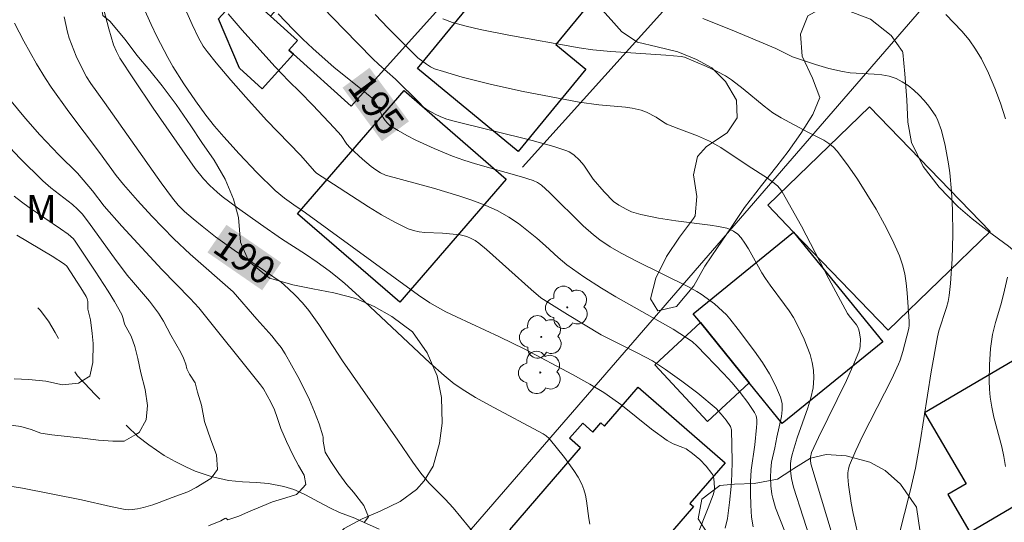
# Model space of a CAD drawing. Units: metres. Extents: x 281186 to 281702, y 1669351 to 1669916.
# Drawn here: x 281311 to 281364, y 1669570 to 1669598 of the extents above; entities that cross this region are included whole.
import ezdxf
from ezdxf.enums import TextEntityAlignment as Align

# ---------------------------------------------------------------- set-up
doc = ezdxf.new("R2010")
doc.units = ezdxf.units.M
doc.header["$MEASUREMENT"] = 0
doc.linetypes.add('Intermitente', pattern=[48, 15, -2, 2, -2, 2, -2, 2, -2, 2, -2, 15])
for name, color, linetype, lineweight, true_color in [('Arvores_Isoladas', 7, 'Continuous', 18, 0x00ff33), ('Curvas_Intermediarias', 7, 'Continuous', 9, 0x783c14), ('Curvas_Mestras', 7, 'Continuous', 20, 0x783c14), ('Topon_Curvas_Mestras', 7, 'Continuous', 9, 0x783c14), ('Topon_Vegetacao', 7, 'Continuous', 9, 0x00ff33), ('Vegetacao', 7, 'Orla8', 9, 0x00ff33)]:
    doc.layers.add(name, color=color, linetype=linetype, lineweight=lineweight, true_color=true_color)
for name, color, linetype, lineweight in [('Cerca', 8, 'Cerca', 20), ('Edificacoes', 7, 'Continuous', 30), ('Rio_Intermitente', 5, 'Intermitente', 9), ('Topon_Curvas_Mestras_Masc', 255, 'Continuous', 9)]:
    doc.layers.add(name, color=color, linetype=linetype, lineweight=lineweight)
doc.styles.add('Arial', font='arial.ttf', dxfattribs={"height": 1.5})
doc.styles.get("Standard").update_dxf_attribs({"font": 'arial.ttf'})
doc.linetypes.add('Cerca', pattern='A,10,0,["X",Standard,S=1,R=0,X=0,Y=-0.5],0.1', length=10.1)
doc.linetypes.add('Orla8', pattern='A,6,-0.5,["V",Standard,S=1,R=0,X=-0.5,Y=-1],-0.5,6,-0.5,["V",Standard,S=1,R=0,X=-0.5,Y=-1],-0.5', length=14)

# ---------------------------------------------------------------- blocks, each defined once
blk = doc.blocks.new('Arvore')
at = {"layer": 'Arvores_Isoladas'}
blk.add_lwpolyline([(-0.718, 0.493, 0.872324), (-0.722, -0.551, 0.862983), (0.284, -0.827, 0.900105), (0.89, 0.029, 0.863155), (0.262, 0.861, 0.882486)], format="xyb", close=True, dxfattribs=at)
blk.add_circle((0, 0), 0.0286, dxfattribs=at)

msp = doc.modelspace()

# ---------------------------------------------------------------- linework, layer by layer
at = {"layer": 'Cerca', "flags": 128}
for points in [[(281366.822, 1669606.547), (281332.456, 1669566.879)], [(281338.013, 1669589.59), (281349.01, 1669601.809)]]:
    msp.add_lwpolyline(points, dxfattribs=at)
at = {"layer": 'Curvas_Intermediarias', "flags": 128}
for points, elevation in [([(281353.658, 1669569.124), (281352.605, 1669572.358), (281352.494, 1669572.825), (281352.448, 1669573.232), (281352.451, 1669573.638), (281352.485, 1669573.876), (281352.543, 1669574.112), (281352.811, 1669575.005), (281353.389, 1669576.625), (281353.549, 1669577.164), (281353.663, 1669577.702), (281353.713, 1669578.24), (281353.693, 1669578.655), (281353.619, 1669579.073), (281353.502, 1669579.492), (281353.352, 1669579.909), (281353.178, 1669580.319), (281352.804, 1669581.11), (281352.601, 1669581.484), (281352.371, 1669581.845), (281352.122, 1669582.197), (281351.344, 1669583.238), (281351.101, 1669583.594), (281350.909, 1669583.905), (281350.187, 1669585.184), (281349.994, 1669585.49), (281349.784, 1669585.782), (281349.602, 1669585.976), (281349.383, 1669586.138), (281349.14, 1669586.256), (281349.014, 1669586.295), (281348.569, 1669586.391), (281348.115, 1669586.467), (281346.271, 1669586.691), (281345.332, 1669586.837), (281344.378, 1669587.03), (281343.88, 1669587.186), (281343.623, 1669587.303), (281343.189, 1669587.534), (281342.913, 1669587.739), (281342.403, 1669588.265), (281341.821, 1669588.934), (281341.312, 1669589.687), (281341.086, 1669589.964), (281340.767, 1669590.247), (281340.527, 1669590.404), (281340.401, 1669590.467), (281339.694, 1669590.7), (281338.524, 1669591.02), (281334.248, 1669592.076), (281333.936, 1669592.173), (281333.597, 1669592.303), (281333.265, 1669592.458), (281332.79, 1669592.725), (281332.672, 1669592.816), (281332.413, 1669593.095), (281331.162, 1669594.333), (281330.267, 1669595.119), (281329.92, 1669595.445), (281328.389, 1669596.996), (281324.386, 1669601.145)], 196), ([(281318.709, 1669600.62), (281320.201, 1669597.264), (281320.542, 1669596.555), (281320.806, 1669596.098), (281321.007, 1669595.809), (281321.502, 1669595.199), (281322.294, 1669594.268), (281323.103, 1669593.35), (281324.218, 1669592.119), (281326.041, 1669590.224), (281326.806, 1669589.349), (281326.906, 1669589.254), (281329.709, 1669587.447), (281330.41, 1669587.024), (281331.121, 1669586.629), (281331.844, 1669586.273), (281332.131, 1669586.169), (281332.431, 1669586.104), (281332.741, 1669586.069), (281333.694, 1669586.027), (281334.651, 1669585.938), (281335.014, 1669585.846), (281335.24, 1669585.752), (281335.456, 1669585.634), (281335.655, 1669585.493), (281336.067, 1669585.15), (281338.468, 1669582.992), (281338.999, 1669582.553), (281340.43, 1669581.647), (281342.238, 1669580.565), (281342.57, 1669580.388), (281344.219, 1669579.579), (281345.005, 1669579.154), (281345.703, 1669578.692), (281346.585, 1669578.067), (281347.446, 1669577.414), (281348.434, 1669576.594), (281348.72, 1669576.292), (281348.98, 1669575.965), (281349.213, 1669575.629), (281349.276, 1669575.446), (281349.304, 1669573.747), (281349.29, 1669573.032), (281349.256, 1669572.386), (281349.167, 1669571.521), (281349.051, 1669570.659), (281348.928, 1669570.146)], 193), ([(281341.633, 1669570.355), (281341.577, 1669570.666), (281341.451, 1669571.615), (281341.393, 1669571.924), (281341.312, 1669572.224), (281341.199, 1669572.509), (281341.001, 1669572.886), (281340.776, 1669573.253), (281340.264, 1669573.961), (281339.437, 1669574.974), (281339.288, 1669575.113), (281339.113, 1669575.225), (281336.233, 1669576.767), (281335.472, 1669577.192), (281334.9, 1669577.535), (281334.322, 1669577.926), (281333.779, 1669578.361), (281333.005, 1669579.058), (281329.199, 1669582.62), (281328.428, 1669583.321), (281328.016, 1669583.671), (281327.59, 1669584.004), (281326.934, 1669584.479), (281326.305, 1669584.902), (281325.026, 1669585.719), (281323.878, 1669586.511), (281322.64, 1669587.398), (281321.829, 1669588.007), (281321.553, 1669588.232), (281321.161, 1669588.596), (281320.815, 1669588.954), (281320.367, 1669589.509), (281318.108, 1669592.755), (281317.042, 1669594.334), (281316.314, 1669595.461), (281316.127, 1669595.807), (281315.974, 1669596.165), (281315.718, 1669597.031), (281315.346, 1669598.406)], 191), ([(281347.41, 1669569.749), (281348.014, 1669571.235), (281348.28, 1669571.939), (281348.334, 1669572.133), (281348.358, 1669572.332), (281348.325, 1669572.817), (281348.267, 1669573.012), (281348.217, 1669573.097), (281347.909, 1669573.479), (281347.555, 1669573.839), (281347.172, 1669574.169), (281346.82, 1669574.415), (281346.654, 1669574.494), (281346.128, 1669574.692), (281345.8, 1669574.861), (281344.952, 1669575.485), (281343.297, 1669576.802), (281342.872, 1669577.115), (281342.384, 1669577.444), (281341.628, 1669577.902), (281340.695, 1669578.43), (281338.137, 1669579.791), (281336.76, 1669580.452), (281334.447, 1669581.521), (281333.878, 1669581.805), (281333.003, 1669582.287), (281332.397, 1669582.691), (281326.318, 1669587.131), (281325.676, 1669587.559), (281325.179, 1669587.921), (281324.681, 1669588.336), (281323.692, 1669589.307), (281322.732, 1669590.308), (281321.908, 1669591.216), (281321.408, 1669591.794), (281320.932, 1669592.391), (281320.387, 1669593.151), (281319.762, 1669594.069), (281319.17, 1669595.009), (281318.892, 1669595.489), (281318.301, 1669596.616), (281317.987, 1669597.266), (281317.395, 1669598.583)], 192), ([(281322.15, 1669597.85), (281322.907, 1669596.96), (281324.665, 1669595.013), (281325.41, 1669594.218), (281326.015, 1669593.634), (281326.701, 1669592.928), (281327.862, 1669591.702), (281328.232, 1669591.285), (281328.543, 1669590.832), (281328.72, 1669590.626), (281329.387, 1669590.008), (281329.855, 1669589.623), (281330.097, 1669589.444), (281330.345, 1669589.279), (281330.619, 1669589.151), (281333.205, 1669588.458), (281334.568, 1669588.051), (281335.281, 1669587.804), (281335.988, 1669587.534), (281336.676, 1669587.227), (281337.277, 1669586.899), (281337.792, 1669586.546), (281338.776, 1669585.763), (281339.244, 1669585.358), (281339.928, 1669584.725), (281340.403, 1669584.328), (281341.313, 1669583.676), (281342.255, 1669583.067), (281343.027, 1669582.602), (281346.133, 1669580.86), (281346.845, 1669580.403), (281347.144, 1669580.194), (281347.415, 1669579.954), (281348.836, 1669578.475), (281349.297, 1669577.968), (281349.736, 1669577.451), (281350.143, 1669576.922), (281350.508, 1669576.38), (281350.59, 1669576.199), (281350.629, 1669576), (281350.636, 1669575.788), (281350.621, 1669575.568), (281350.523, 1669574.635), (281350.329, 1669573.264), (281350.296, 1669572.667), (281350.288, 1669572.022), (281350.304, 1669571.378), (281350.349, 1669570.737), (281350.439, 1669570.216)], 194), ([(281330.074, 1669597.809), (281330.762, 1669597.076), (281332.369, 1669595.474), (281332.824, 1669595.127), (281333.039, 1669594.99), (281333.268, 1669594.887), (281333.757, 1669594.73), (281334.75, 1669594.441), (281336.257, 1669594.058), (281337.949, 1669593.678), (281341.054, 1669593.078), (281342.117, 1669592.947), (281343.56, 1669592.808), (281343.917, 1669592.758), (281344.409, 1669592.658), (281344.681, 1669592.552), (281345.203, 1669592.279), (281345.606, 1669592.003), (281345.775, 1669591.908), (281346.436, 1669591.645), (281347.441, 1669591.278), (281348.09, 1669590.991), (281348.7, 1669590.642), (281350.169, 1669589.66), (281351.21, 1669588.997), (281351.576, 1669588.721), (281351.768, 1669588.554), (281351.935, 1669588.366), (281352.004, 1669588.262), (281353.034, 1669586.407), (281354.52, 1669583.58), (281355.528, 1669581.706), (281355.61, 1669581.578), (281355.996, 1669581.094), (281356.072, 1669580.968), (281356.126, 1669580.834), (281356.167, 1669580.672), (281356.215, 1669580.326), (281356.207, 1669579.973), (281356.176, 1669579.802), (281356.127, 1669579.64), (281355.81, 1669578.862), (281355.464, 1669578.09), (281353.965, 1669575.03), (281353.585, 1669574.221), (281353.522, 1669573.963), (281353.521, 1669573.815), (281353.547, 1669573.618), (281354.689, 1669569.812)], 197), ([(281329.472, 1669570.461), (281329.713, 1669570.757), (281329.448, 1669571.365), (281328.894, 1669572.077), (281328.544, 1669572.505), (281328.108, 1669573.084), (281327.668, 1669573.746), (281327.363, 1669574.235), (281327.261, 1669574.838), (281327.263, 1669575.045), (281327.246, 1669575.116), (281327.04, 1669575.771), (281326.795, 1669576.419), (281326.519, 1669577.06), (281326.216, 1669577.693), (281325.894, 1669578.316), (281325.213, 1669579.531), (281324.998, 1669579.868), (281324.757, 1669580.189), (281324.499, 1669580.499), (281323.681, 1669581.401), (281322.422, 1669582.866), (281320.098, 1669584.904), (281319.219, 1669585.724), (281318.024, 1669586.949), (281317.255, 1669587.793), (281316.504, 1669588.651), (281316.117, 1669589.132), (281315.207, 1669590.384), (281313.562, 1669592.566), (281312.601, 1669593.899), (281312.298, 1669594.354), (281311.813, 1669595.145), (281311.139, 1669596.365), (281310.627, 1669597.342)], 189), ([(281356.197, 1669569.29), (281355.827, 1669570.94), (281355.717, 1669571.491), (281355.566, 1669572.475), (281355.536, 1669572.912), (281355.544, 1669573.128), (281355.576, 1669573.337), (281355.635, 1669573.538), (281355.96, 1669574.326), (281356.323, 1669575.104), (281357.901, 1669578.189), (281358.265, 1669578.972), (281358.357, 1669579.196), (281358.508, 1669579.658), (281358.818, 1669580.89), (281358.846, 1669581.084), (281358.846, 1669581.277), (281358.733, 1669582.821), (281358.682, 1669583.335), (281358.604, 1669583.84), (281358.488, 1669584.332), (281358.322, 1669584.804), (281357.941, 1669585.652), (281357.518, 1669586.493), (281357.059, 1669587.323), (281356.569, 1669588.139), (281356.053, 1669588.934), (281355.516, 1669589.707), (281354.964, 1669590.451), (281354.755, 1669590.676), (281354.512, 1669590.866), (281354.243, 1669591.032), (281353.374, 1669591.465), (281351.944, 1669592.241), (281351.501, 1669592.513), (281351.031, 1669592.865), (281349.895, 1669593.803), (281349.271, 1669594.28), (281348.946, 1669594.497), (281348.495, 1669594.741), (281347.915, 1669595.012), (281346.733, 1669595.501), (281346.56, 1669595.551), (281345.728, 1669595.624), (281342.763, 1669595.811), (281341.798, 1669595.908), (281341.053, 1669596.013), (281337.264, 1669596.697), (281335.733, 1669597.003), (281334.977, 1669597.182), (281334.23, 1669597.384), (281333.707, 1669597.57)], 198), ([(281347.727, 1669597.598), (281349.304, 1669596.957), (281351.661, 1669595.974), (281352.562, 1669595.536), (281353.795, 1669595.117), (281354.522, 1669594.905), (281355.257, 1669594.73), (281355.67, 1669594.668), (281356.95, 1669594.602), (281357.367, 1669594.564), (281357.766, 1669594.489), (281358.143, 1669594.36), (281358.471, 1669594.189), (281358.786, 1669593.976), (281359.088, 1669593.729), (281359.375, 1669593.457), (281359.645, 1669593.167), (281359.895, 1669592.868), (281360.125, 1669592.566), (281360.271, 1669592.339), (281360.396, 1669592.094), (281360.589, 1669591.568), (281360.785, 1669590.747), (281360.959, 1669589.77), (281361.028, 1669589.276), (281361.132, 1669588.283), (281361.185, 1669587.289), (281361.198, 1669585.967), (281361.161, 1669584.642), (281361.068, 1669583.323), (281360.999, 1669582.668), (281360.943, 1669582.345), (281360.861, 1669582.027), (281360.447, 1669580.766), (281360.37, 1669580.445), (281360.034, 1669578.57), (281359.436, 1669574.803), (281359.184, 1669573.387), (281358.916, 1669572.204), (281358.264, 1669569.663)], 199), ([(281321.088, 1669570.272), (281321.756, 1669570.546), (281321.97, 1669570.659), (281322.019, 1669570.691), (281322.124, 1669570.595), (281322.721, 1669570.802), (281323.233, 1669571.029), (281323.971, 1669571.33), (281324.538, 1669571.569), (281325.25, 1669571.779), (281325.833, 1669571.953), (281325.969, 1669572.103), (281326.325, 1669572.494), (281326.231, 1669572.998), (281325.937, 1669573.518), (281325.65, 1669574.058), (281325.284, 1669574.81), (281324.978, 1669575.513), (281324.776, 1669576.107), (281324.634, 1669576.527), (281324.446, 1669576.937), (281324.05, 1669577.646), (281323.889, 1669577.864), (281320.561, 1669582.009), (281320.1, 1669582.513), (281318.572, 1669584.075), (281316.422, 1669586.412), (281315.464, 1669587.491), (281314.829, 1669588.317), (281314.02, 1669589.266), (281313.013, 1669590.252), (281311.993, 1669591.321), (281311.228, 1669592.204), (281310.012, 1669593.656)], 188), ([(281308.983, 1669592.112), (281310.939, 1669590.047), (281312.151, 1669588.851), (281312.597, 1669588.471), (281313.76, 1669587.575), (281314.034, 1669587.324), (281314.287, 1669587.051), (281314.704, 1669586.506), (281316.027, 1669584.678), (281316.701, 1669583.775), (281317.036, 1669583.367), (281317.904, 1669582.373), (281318.394, 1669581.733), (281318.663, 1669581.295), (281319.062, 1669580.534), (281319.593, 1669579.613), (281319.743, 1669579.3), (281319.86, 1669578.98), (281319.915, 1669578.725), (281320.066, 1669578.442), (281320.361, 1669577.975), (281320.495, 1669577.47), (281320.701, 1669576.773), (281320.87, 1669575.887), (281321.214, 1669574.901), (281321.517, 1669574.089), (281321.578, 1669573.307), (281321.275, 1669572.917), (281321.204, 1669572.825), (281320.415, 1669572.335), (281319.97, 1669572.099), (281319.12, 1669571.792), (281318.434, 1669571.526), (281318.081, 1669571.403), (281317.585, 1669571.263), (281317.252, 1669571.188), (281316.973, 1669571.147), (281316.785, 1669571.14), (281316.599, 1669571.156), (281315.809, 1669571.308), (281314.232, 1669571.665), (281311.066, 1669572.296), (281309.679, 1669572.523)], 187), ([(281310.614, 1669588.031), (281311.007, 1669587.712), (281311.415, 1669587.411), (281313.102, 1669586.273), (281313.516, 1669585.979), (281313.807, 1669585.723), (281313.903, 1669585.602), (281314.986, 1669583.994), (281315.685, 1669582.907), (281316.018, 1669582.356), (281316.408, 1669581.648), (281316.469, 1669581.489), (281316.556, 1669581.158), (281316.559, 1669581.14), (281316.916, 1669580.487), (281317.118, 1669579.925), (281317.283, 1669579.276), (281317.441, 1669578.519), (281317.666, 1669577.613), (281317.794, 1669576.755), (281317.729, 1669575.974), (281317.344, 1669575.302), (281317.162, 1669575.195), (281316.536, 1669574.827), (281315.924, 1669574.832), (281315.148, 1669574.888), (281314.29, 1669574.999), (281313.469, 1669575.086), (281312.634, 1669575.178), (281312.047, 1669575.267), (281311.527, 1669575.453), (281310.973, 1669575.62), (281310.301, 1669575.708)], 186)]:
    msp.add_lwpolyline(points, dxfattribs=dict(at, elevation=elevation))
at = {"layer": 'Curvas_Mestras', "flags": 128}
for points, elevation in [([(281335.511, 1669569.743), (281334.271, 1669571.236), (281333.844, 1669571.7), (281332.952, 1669572.595), (281332.524, 1669573.115), (281332.103, 1669573.697), (281331.291, 1669574.887), (281328.31, 1669579.165), (281327.029, 1669581.11), (281326.488, 1669581.865), (281326.144, 1669582.283), (281325.775, 1669582.681), (281325.385, 1669583.058), (281325.002, 1669583.387), (281322.471, 1669585.12), (281321.467, 1669585.842), (281320.737, 1669586.408), (281320.262, 1669586.8), (281319.8, 1669587.206), (281319.456, 1669587.544), (281319.141, 1669587.911), (281318.527, 1669588.751), (281315.489, 1669593.077), (281314.735, 1669594.091), (281314.507, 1669594.442), (281314.253, 1669594.933), (281313.956, 1669595.559), (281313.695, 1669596.201), (281313.584, 1669596.526), (281313.49, 1669596.856), (281313.305, 1669597.681)], 190), ([(281324.844, 1669597.851), (281325.642, 1669597.005), (281326.162, 1669596.477), (281326.7, 1669595.967), (281327.855, 1669594.95), (281329.193, 1669593.887), (281329.897, 1669593.294), (281330.022, 1669593.129), (281330.234, 1669592.787), (281330.504, 1669592.261), (281330.605, 1669592.099), (281330.723, 1669591.955), (281330.863, 1669591.837), (281331.307, 1669591.554), (281331.771, 1669591.29), (281332.25, 1669591.041), (281333.238, 1669590.589), (281334.241, 1669590.184), (281334.849, 1669589.965), (281335.465, 1669589.769), (281337.959, 1669589.06), (281338.575, 1669588.865), (281338.809, 1669588.759), (281339.022, 1669588.613), (281339.459, 1669588.213), (281341.282, 1669586.434), (281341.825, 1669585.948), (281342.173, 1669585.673), (281342.721, 1669585.298), (281343.33, 1669584.953), (281344.185, 1669584.514), (281346.919, 1669583.163), (281347.408, 1669582.892), (281347.642, 1669582.74), (281348.35, 1669582.225), (281348.791, 1669581.841), (281348.993, 1669581.633), (281349.178, 1669581.412), (281349.621, 1669580.842), (281350.511, 1669579.67), (281350.93, 1669579.068), (281351.313, 1669578.456), (281351.647, 1669577.832), (281351.917, 1669577.198), (281351.994, 1669576.865), (281352.002, 1669576.515), (281351.959, 1669576.154), (281351.704, 1669575.042), (281351.605, 1669574.482), (281351.43, 1669573.704), (281351.38, 1669573.313), (281351.371, 1669572.87), (281351.392, 1669572.424), (281351.448, 1669571.982), (281351.491, 1669571.766), (281351.642, 1669571.246), (281352.135, 1669569.972)], 195), ([(281364.028, 1669592.186), (281363.757, 1669593.025), (281363.452, 1669593.848), (281363.111, 1669594.649), (281362.733, 1669595.421), (281362.426, 1669595.939), (281362.07, 1669596.434), (281361.676, 1669596.907), (281361.253, 1669597.362), (281360.812, 1669597.801)], 200), ([(281310.614, 1669578.187), (281311.405, 1669578.146), (281312.326, 1669578.061), (281313.213, 1669577.865), (281314.071, 1669577.953), (281314.276, 1669578.083), (281314.682, 1669578.34), (281314.848, 1669579.071), (281314.864, 1669580.086), (281314.814, 1669580.638), (281314.723, 1669581.365), (281314.585, 1669581.933), (281314.576, 1669582.173), (281314.587, 1669582.218), (281314.583, 1669582.354), (281314.545, 1669582.491), (281314.487, 1669582.618), (281314.21, 1669583.094), (281313.442, 1669584.251), (281313.329, 1669584.371), (281312.651, 1669584.796), (281310.758, 1669585.929)], 185), ([(281364.029, 1669573.462), (281363.945, 1669574), (281363.828, 1669574.535), (281363.413, 1669576.133), (281363.298, 1669576.667), (281363.216, 1669577.206), (281363.178, 1669577.637), (281363.158, 1669578.072), (281363.165, 1669578.946), (281363.226, 1669579.817), (281363.326, 1669580.573), (281363.487, 1669581.216), (281363.779, 1669582.173), (281363.924, 1669582.728), (281364.143, 1669583.667)], 200)]:
    msp.add_lwpolyline(points, dxfattribs=dict(at, elevation=elevation))
at = {"layer": 'Edificacoes', "flags": 128}
for points in [[(281326.299, 1669599.787), (281329.824, 1669603.702), (281334.625, 1669599.381), (281328.768, 1669592.874), (281325.657, 1669595.674), (281325.416, 1669595.891), (281325.88, 1669596.407), (281324.431, 1669597.711)], [(281337.828, 1669601.567), (281341.644, 1669598.427), (281339.805, 1669596.192), (281341.426, 1669594.859), (281337.779, 1669590.426), (281332.342, 1669594.899)], [(281324.431, 1669597.711), (281325.88, 1669596.407), (281325.416, 1669595.891), (281325.657, 1669595.674), (281323.979, 1669593.81), (281322.75, 1669594.916), (281321.62, 1669597.565), (281322.95, 1669599.044)], [(281331.624, 1669593.709), (281337.13, 1669588.938), (281331.389, 1669582.311), (281325.882, 1669587.082)], [(281352.615, 1669586.088), (281357.711, 1669580.817), (281363.203, 1669586.127), (281356.712, 1669592.841), (281351.22, 1669587.532)], [(281350.214, 1669577.982), (281347.589, 1669581.216), (281347.202, 1669581.694), (281352.615, 1669586.088), (281357.417, 1669580.172), (281352.003, 1669575.778)], [(281370.377, 1669582.646), (281359.676, 1669576.355), (281361.918, 1669572.542), (281360.928, 1669571.96), (281362.118, 1669569.936), (281373.809, 1669576.809)], [(281350.214, 1669577.982), (281347.97, 1669575.895), (281345.139, 1669578.938), (281347.589, 1669581.216)], [(281344.238, 1669577.737), (281348.929, 1669573.673), (281347.027, 1669571.478), (281347.221, 1669571.309), (281342.345, 1669565.681), (281340.947, 1669566.891), (281339.488, 1669565.207), (281337.377, 1669567.036), (281338.845, 1669568.731), (281337.318, 1669570.054), (281341.14, 1669574.466), (281340.54, 1669574.985), (281341.25, 1669575.804), (281341.804, 1669575.325), (281342.227, 1669575.813), (281342.423, 1669575.643)]]:
    msp.add_lwpolyline(points, close=True, dxfattribs=at)
at = {"layer": 'Rio_Intermitente', "flags": 128}
msp.add_lwpolyline([(281222.473, 1669652.035), (281223.023, 1669651.396), (281223.554, 1669650.712), (281224.052, 1669649.955), (281224.579, 1669649.187), (281225.077, 1669648.444), (281225.594, 1669647.78), (281226.236, 1669646.968), (281226.689, 1669646.444), (281227.131, 1669645.916), (281227.162, 1669645.883), (281227.628, 1669645.389), (281228.166, 1669644.82), (281228.794, 1669644.142), (281229.406, 1669643.523), (281229.974, 1669643.044), (281230.389, 1669642.625), (281230.768, 1669642.265), (281231.16, 1669641.898), (281231.517, 1669641.564), (281232.282, 1669640.837), (281232.883, 1669640.249), (281233.369, 1669639.764), (281234.067, 1669638.999), (281234.469, 1669638.524), (281234.602, 1669638.366), (281235.103, 1669637.782), (281235.689, 1669637.138), (281236.343, 1669636.358), (281236.907, 1669635.619), (281237.438, 1669634.962), (281237.917, 1669634.315), (281238.345, 1669633.699), (281238.842, 1669632.956), (281239.169, 1669632.498), (281239.23, 1669632.409), (281239.682, 1669631.743), (281240.329, 1669630.753), (281240.883, 1669629.734), (281241.347, 1669628.872), (281241.782, 1669628.101), (281242.121, 1669627.54), (281242.418, 1669627.114), (281242.719, 1669626.611), (281243.014, 1669625.664), (281243.29, 1669624.504), (281243.504, 1669623.391), (281243.513, 1669622.544), (281243.494, 1669622.123), (281243.478, 1669621.795), (281243.428, 1669621.139), (281243.362, 1669620.597), (281243.212, 1669619.757), (281243.084, 1669619.107), (281243.094, 1669618.368), (281243.199, 1669617.641), (281243.308, 1669616.904), (281243.387, 1669616.247), (281243.485, 1669615.594), (281243.62, 1669614.949), (281243.806, 1669614.396), (281244.156, 1669613.516), (281244.387, 1669613.019), (281244.636, 1669612.58), (281245.145, 1669611.807), (281245.58, 1669611.104), (281245.948, 1669610.538), (281246.242, 1669610.035), (281246.52, 1669609.585), (281247.015, 1669608.791), (281247.55, 1669607.983), (281247.716, 1669607.697), (281247.951, 1669607.294), (281248.297, 1669606.74), (281248.627, 1669606.307), (281248.95, 1669605.859), (281249.333, 1669605.368), (281249.812, 1669604.721), (281250.221, 1669604.201), (281250.581, 1669603.736), (281251.037, 1669603.236), (281251.524, 1669602.751), (281252.125, 1669602.129), (281252.73, 1669601.496), (281253.268, 1669601.021), (281253.572, 1669600.804), (281253.731, 1669600.69), (281254.21, 1669600.393), (281254.747, 1669600.1), (281255.311, 1669599.798), (281255.963, 1669599.434), (281256.645, 1669599.059), (281257.457, 1669598.675), (281258.391, 1669598.255), (281259.069, 1669597.977), (281259.903, 1669597.654), (281260.807, 1669597.407), (281261.555, 1669597.278), (281262.222, 1669597.191), (281262.77, 1669597.13), (281263.352, 1669597.095), (281263.937, 1669597.077), (281264.522, 1669597.046), (281265.174, 1669596.972), (281265.811, 1669596.903), (281266.862, 1669596.819), (281267.462, 1669596.708), (281267.999, 1669596.593), (281268.207, 1669596.549), (281268.915, 1669596.393), (281269.604, 1669596.2), (281270.349, 1669595.92), (281271.09, 1669595.629), (281271.794, 1669595.389), (281271.893, 1669595.358), (281272.501, 1669595.167), (281272.998, 1669595.016), (281273.858, 1669594.739), (281274.68, 1669594.513), (281275.395, 1669594.312), (281275.786, 1669594.215), (281276.114, 1669594.134), (281276.784, 1669593.976), (281277.499, 1669593.781), (281278.248, 1669593.578), (281278.996, 1669593.402), (281279.729, 1669593.26), (281279.8, 1669593.246), (281280.337, 1669593.114), (281281.115, 1669592.987), (281281.841, 1669592.789), (281282.471, 1669592.586), (281283.023, 1669592.394), (281283.535, 1669592.237), (281284.039, 1669592.053), (281284.55, 1669591.856), (281285.095, 1669591.583), (281285.684, 1669591.246), (281286.278, 1669590.939), (281286.863, 1669590.618), (281287.327, 1669590.374), (281287.753, 1669590.128), (281288.368, 1669589.769), (281288.962, 1669589.469), (281289.844, 1669588.978), (281290.131, 1669588.801), (281290.582, 1669588.522), (281291.079, 1669588.25), (281291.635, 1669587.968), (281292.335, 1669587.631), (281293.236, 1669587.292), (281293.503, 1669587.206), (281293.969, 1669587.055), (281294.733, 1669586.772), (281295.426, 1669586.528), (281296.033, 1669586.35), (281296.885, 1669586.127), (281297.545, 1669585.965), (281297.655, 1669585.936), (281298.271, 1669585.768), (281299.101, 1669585.469), (281299.627, 1669585.313), (281300.139, 1669585.196), (281300.694, 1669585.035), (281301.239, 1669584.89), (281302.054, 1669584.617), (281303.017, 1669584.367), (281303.884, 1669584.184), (281304.017, 1669584.172), (281304.647, 1669584.11), (281305.254, 1669584.073), (281305.839, 1669584.102), (281306.421, 1669584.121), (281307.002, 1669584.113), (281307.583, 1669584.085), (281308.146, 1669584.032), (281308.691, 1669583.92), (281308.987, 1669583.866), (281309.157, 1669583.835), (281309.639, 1669583.669), (281310.503, 1669583.174), (281311.063, 1669582.794), (281311.493, 1669582.437), (281312.013, 1669581.877), (281312.466, 1669581.293), (281312.83, 1669580.69), (281313.113, 1669580.115), (281313.396, 1669579.487), (281313.664, 1669578.911), (281314.032, 1669578.352), (281314.276, 1669578.083), (281314.399, 1669577.947), (281314.971, 1669577.343), (281315.409, 1669576.919), (281315.862, 1669576.443), (281316.422, 1669575.929), (281316.793, 1669575.548), (281317.162, 1669575.195), (281317.272, 1669575.09), (281317.861, 1669574.638), (281318.696, 1669574.067), (281319.289, 1669573.74), (281319.864, 1669573.442), (281320.364, 1669573.221), (281321.275, 1669572.917), (281321.309, 1669572.905), (281322.168, 1669572.716), (281322.924, 1669572.641), (281323.668, 1669572.609), (281324.324, 1669572.545), (281325.146, 1669572.394), (281325.679, 1669572.238), (281325.969, 1669572.103), (281326.317, 1669571.941), (281327.014, 1669571.56), (281327.626, 1669571.244), (281328.148, 1669570.997), (281328.964, 1669570.677), (281329.472, 1669570.461), (281329.601, 1669570.406), (281330.398, 1669570.042), (281330.858, 1669569.807), (281331.369, 1669569.523), (281331.844, 1669569.222), (281332.378, 1669568.858), (281332.834, 1669568.492), (281333.161, 1669568.062), (281333.473, 1669567.576), (281333.845, 1669566.779), (281334.106, 1669566.209), (281334.466, 1669565.717), (281334.837, 1669565.289), (281335.427, 1669564.784), (281335.924, 1669564.431), (281336.451, 1669564.12), (281336.866, 1669563.907), (281337.036, 1669563.819), (281337.607, 1669563.572), (281337.725, 1669563.48), (281337.875, 1669562.963), (281337.913, 1669562.439), (281338.015, 1669561.949), (281338.179, 1669561.466), (281338.463, 1669560.915), (281338.79, 1669560.474), (281339.207, 1669560.03), (281339.672, 1669559.585), (281339.74, 1669559.523), (281340.111, 1669559.183), (281340.788, 1669558.713), (281341.561, 1669558.241), (281342.119, 1669557.978), (281342.65, 1669557.749), (281343.17, 1669557.537), (281343.639, 1669557.342), (281344.122, 1669557.122), (281344.653, 1669556.887), (281345.467, 1669556.407), (281345.847, 1669556.077), (281346.643, 1669555.385), (281347.085, 1669554.913), (281347.391, 1669554.596), (281347.897, 1669554.064), (281348.329, 1669553.648), (281348.615, 1669553.373), (281349.27, 1669552.723), (281349.913, 1669552.174), (281350.545, 1669551.762), (281351.184, 1669551.489), (281351.82, 1669551.247), (281352.433, 1669550.856), (281352.816, 1669550.507), (281352.855, 1669550.461), (281353.196, 1669550.055), (281353.751, 1669549.276), (281354.161, 1669548.692), (281354.548, 1669548.108), (281354.802, 1669547.569), (281355.115, 1669546.854), (281355.462, 1669546.443), (281355.875, 1669546.016), (281356.521, 1669545.421), (281356.548, 1669545.396), (281357.199, 1669544.821), (281357.556, 1669544.494), (281357.925, 1669544.105), (281358.557, 1669543.566), (281358.97, 1669543.271), (281359.379, 1669542.947), (281359.818, 1669542.631), (281360.047, 1669542.438), (281360.253, 1669542.265), (281360.766, 1669541.806), (281361.306, 1669541.299), (281361.774, 1669540.785), (281362.392, 1669540.086), (281362.715, 1669539.611), (281362.731, 1669539.588), (281363.06, 1669538.933), (281363.258, 1669538.315), (281363.404, 1669537.675), (281363.591, 1669536.999), (281363.737, 1669536.385), (281363.898, 1669535.818), (281363.984, 1669535.514), (281364.361, 1669534.626), (281364.522, 1669534.139), (281364.668, 1669533.651), (281364.826, 1669532.788), (281364.888, 1669532.457), (281364.969, 1669532.024), (281365.156, 1669531.335), (281365.306, 1669530.685), (281365.391, 1669530.033), (281365.393, 1669530.021), (281365.487, 1669529.344), (281365.611, 1669528.722), (281365.728, 1669528.12), (281365.863, 1669527.522), (281365.975, 1669527.022), (281366.159, 1669526.463), (281366.313, 1669526.076), (281366.409, 1669525.835), (281366.748, 1669525.177), (281367.113, 1669524.605), (281367.478, 1669524.052), (281367.873, 1669523.48), (281368.298, 1669522.898), (281368.482, 1669522.648), (281368.633, 1669522.443), (281369.11, 1669521.763), (281369.411, 1669521.376), (281369.906, 1669520.754), (281370.314, 1669520.24), (281370.413, 1669520.115), (281370.826, 1669519.595), (281371.198, 1669519.136), (281371.504, 1669518.733), (281371.868, 1669518.22), (281371.88, 1669518.204), (281372.133, 1669517.758), (281372.398, 1669517.19), (281372.7, 1669516.551), (281372.995, 1669515.911), (281373.073, 1669515.726), (281373.38, 1669514.997), (281373.559, 1669514.561), (281373.738, 1669514.125), (281374.018, 1669513.484), (281374.283, 1669512.936), (281374.531, 1669512.388), (281374.574, 1669512.293), (281374.861, 1669511.593), (281375.193, 1669510.842), (281375.271, 1669510.654), (281375.492, 1669510.12), (281375.858, 1669509.135), (281376.131, 1669508.394), (281376.416, 1669507.621), (281376.426, 1669507.595), (281376.706, 1669506.888), (281376.983, 1669506.124), (281377.185, 1669505.35), (281377.19, 1669505.325), (281377.286, 1669504.867), (281377.362, 1669504.285), (281377.445, 1669503.791), (281377.606, 1669502.958), (281377.723, 1669502.396), (281377.884, 1669501.822), (281378.089, 1669501.351), (281378.357, 1669500.846), (281378.611, 1669500.367), (281378.622, 1669500.346), (281378.898, 1669499.82), (281379.315, 1669499.197), (281379.766, 1669498.586), (281380.235, 1669498.052), (281380.325, 1669497.972), (281380.737, 1669497.609), (281381.187, 1669497.403), (281381.662, 1669497.275), (281382.219, 1669497.138), (281382.698, 1669496.987), (281383.327, 1669496.651), (281384.007, 1669496.184), (281384.039, 1669496.165), (281384.55, 1669495.853), (281385.293, 1669495.38), (281385.992, 1669495.018), (281386.509, 1669494.682), (281386.925, 1669494.405)], dxfattribs=at)
at = {"layer": 'Topon_Curvas_Mestras_Masc'}
for points in [[(281328.307, 1669593.867, 195), (281330.435, 1669590.982, 195), (281329.761, 1669594.939, 195), (281331.888, 1669592.054, 195)], [(281321.026, 1669584.995, 190), (281323.977, 1669582.959, 190), (281322.052, 1669586.481, 190), (281325.003, 1669584.445, 190)]]:
    msp.add_solid(points, dxfattribs=at)
at = {"layer": 'Vegetacao', "flags": 128}
for points in [[(281277.532, 1669620.935), (281278.535, 1669620.871), (281279.65, 1669620.637), (281280.604, 1669620.217), (281281.423, 1669619.71), (281281.931, 1669619.288), (281282.812, 1669618.68), (281283.644, 1669617.927), (281284.426, 1669616.875), (281284.503, 1669615.759), (281284.479, 1669615.581), (281284.196, 1669614.762), (281283.641, 1669613.882), (281282.888, 1669613.127), (281282.047, 1669612.42), (281281.331, 1669611.631), (281280.864, 1669610.392), (281280.691, 1669610.273), (281280.012, 1669609.395), (281279.581, 1669608.345), (281279.559, 1669607.197), (281279.884, 1669606.054), (281280.53, 1669605.227), (281281.349, 1669604.308), (281281.97, 1669603.516), (281282.766, 1669602.285), (281283.375, 1669601.27), (281284.071, 1669600.153), (281284.121, 1669600.118), (281284.927, 1669599.467), (281285.97, 1669598.544), (281286.876, 1669597.634), (281287.645, 1669596.917), (281288.539, 1669596.185), (281289.506, 1669595.464), (281290.474, 1669594.732), (281291.305, 1669594.035), (281292.323, 1669593.057), (281292.919, 1669592.22), (281293.319, 1669590.908), (281293.21, 1669589.706), (281292.705, 1669588.802), (281291.716, 1669588.02), (281290.541, 1669587.486), (281289.353, 1669587.052), (281288.166, 1669586.485), (281287.264, 1669585.778), (281286.388, 1669584.581), (281285.982, 1669583.363), (281286.714, 1669582.958), (281287.817, 1669582.457), (281288.92, 1669581.945), (281289.986, 1669581.411), (281291.14, 1669580.731), (281292.219, 1669579.974), (281293.161, 1669579.52), (281294.275, 1669579.532), (281294.745, 1669579.968), (281294.458, 1669580.977), (281293.712, 1669581.95), (281293.635, 1669583.245), (281294.003, 1669584.508), (281294.917, 1669585.448), (281295.462, 1669585.594), (281296.824, 1669585.578), (281297.95, 1669585.934), (281298.703, 1669586.833), (281299.133, 1669588.062), (281299.23, 1669589.197), (281299.165, 1669590.291), (281299.09, 1669590.626), (281298.703, 1669591.693), (281298.007, 1669592.844), (281297.162, 1669594.031), (281296.528, 1669595.225), (281296.178, 1669596.524), (281296.2, 1669597.772), (281296.371, 1669598.393), (281296.988, 1669599.484), (281297.678, 1669600.697), (281298.171, 1669601.991), (281298.341, 1669603.102), (281298.276, 1669604.318), (281298.239, 1669604.464), (281297.828, 1669605.386), (281297.281, 1669606.277), (281296.635, 1669607.07), (281295.654, 1669608.037), (281294.86, 1669608.789), (281293.941, 1669609.721), (281293.259, 1669610.448), (281292.699, 1669611.462), (281292.585, 1669612.467), (281293.016, 1669613.629), (281293.819, 1669614.248), (281294.982, 1669614.626), (281295.911, 1669614.708), (281297.112, 1669614.696), (281298.276, 1669614.505), (281299.181, 1669614.209), (281300.086, 1669613.812), (281301.226, 1669613.41), (281301.412, 1669613.373), (281302.291, 1669613.3), (281303.231, 1669613.594), (281303.96, 1669614.27), (281304.528, 1669614.95), (281305.22, 1669615.716), (281305.789, 1669615.973), (281306.878, 1669616.152), (281308.154, 1669615.926), (281309.109, 1669615.372), (281309.854, 1669614.41), (281310.253, 1669613.466), (281310.8, 1669612.429), (281311.483, 1669611.602), (281312.563, 1669610.678), (281313.432, 1669609.936), (281314.027, 1669609.311), (281314.636, 1669608.441), (281315.715, 1669607.851), (281316.843, 1669607.561), (281317.946, 1669606.971), (281318.74, 1669606.231), (281319.473, 1669605.236), (281319.389, 1669604.234), (281318.511, 1669603.694), (281317.608, 1669603.456), (281316.643, 1669603.051), (281315.828, 1669602.276), (281315.372, 1669601.316), (281315.214, 1669600.037), (281315.217, 1669598.844), (281315.393, 1669597.76), (281315.765, 1669597.451), (281316.585, 1669596.454), (281317.231, 1669595.617), (281317.926, 1669594.789), (281318.585, 1669593.974), (281319.343, 1669592.956), (281320.138, 1669591.814), (281320.734, 1669590.911), (281321.393, 1669589.961), (281321.978, 1669588.947), (281322.426, 1669587.857), (281322.701, 1669586.87), (281322.803, 1669585.553), (281323.251, 1669584.508), (281324.368, 1669583.616), (281325.322, 1669583.341), (281325.632, 1669583.257), (281326.71, 1669583.035), (281327.837, 1669582.823), (281329.027, 1669582.51), (281330.006, 1669582.089), (281330.973, 1669581.546), (281332.077, 1669580.722), (281332.873, 1669579.591), (281333.408, 1669578.343), (281333.646, 1669577.191), (281333.674, 1669575.797), (281333.528, 1669574.719), (281333.185, 1669573.488), (281332.704, 1669572.695), (281332.296, 1669572.224), (281331.419, 1669571.584), (281330.343, 1669571.059), (281329.365, 1669570.644), (281328.388, 1669570.128), (281327.672, 1669569.418), (281327.365, 1669568.321), (281327.38, 1669567.351), (281327.753, 1669566.693), (281328.413, 1669565.499), (281328.949, 1669564.329), (281329.114, 1669563.128), (281329.079, 1669562.073), (281329.058, 1669560.763), (281329.767, 1669559.847), (281330.995, 1669559.605), (281332.308, 1669559.862), (281333.05, 1669560.481), (281334.076, 1669561.282), (281335.24, 1669561.611), (281336.182, 1669561.682), (281337.137, 1669561.413), (281338.018, 1669560.877), (281338.949, 1669560.244), (281340.164, 1669559.671), (281341.305, 1669559.492), (281342.308, 1669559.631), (281343.3, 1669559.439), (281344.243, 1669558.751), (281345.336, 1669557.9), (281346.366, 1669557.158), (281347.21, 1669556.303), (281347.832, 1669555.257), (281347.858, 1669555.026), (281347.847, 1669554.078), (281347.614, 1669553.094), (281347.642, 1669551.982), (281347.904, 1669550.962), (281348.216, 1669549.943), (281348.266, 1669549.746), (281348.578, 1669548.727), (281348.953, 1669547.466), (281349.476, 1669546.308), (281350.135, 1669545.427), (281351.116, 1669544.531), (281352.183, 1669543.767), (281353.263, 1669543.114), (281354.379, 1669542.859), (281354.825, 1669542.955), (281355.566, 1669543.673), (281355.811, 1669544.856), (281355.623, 1669545.855), (281355.534, 1669546.9), (281355.903, 1669547.964), (281357.018, 1669548.193), (281358.109, 1669547.881), (281359.04, 1669547.457), (281359.313, 1669547.308), (281359.611, 1669546.751), (281360.023, 1669545.591), (281360.472, 1669544.299), (281360.883, 1669543.293), (281361.394, 1669542.244), (281362.127, 1669541.288), (281362.971, 1669540.51), (281363.976, 1669539.9), (281364.907, 1669539.542), (281366.109, 1669539.166), (281366.506, 1669539.074), (281367.572, 1669538.972), (281368.675, 1669538.947), (281369.988, 1669538.992), (281371.178, 1669539.046), (281372.342, 1669539.078), (281373.544, 1669539.066), (281374.449, 1669538.994), (281375.329, 1669538.745), (281376.371, 1669538.334), (281377.265, 1669537.766), (281378.047, 1669537.174), (281378.196, 1669536.92), (281378.667, 1669536.016), (281379.078, 1669534.689), (281379.142, 1669533.63), (281379.071, 1669532.465), (281378.641, 1669531.307), (281377.853, 1669530.331), (281377.015, 1669529.727), (281376.239, 1669528.947), (281376.229, 1669527.977), (281376.886, 1669526.939), (281377.221, 1669526.452), (281377.89, 1669525.184), (281378.337, 1669524.259), (281378.821, 1669523.246), (281379.256, 1669522.245), (281379.628, 1669521.289), (281379.916, 1669519.997), (281379.907, 1669518.58), (281379.885, 1669517.316), (281379.629, 1669516.122), (281379.125, 1669515.173), (281378.435, 1669514.26), (281377.61, 1669513.394), (281376.772, 1669512.604), (281375.959, 1669511.934), (281374.862, 1669511.346), (281373.48, 1669510.819), (281372.135, 1669510.399)], [(281359.313, 1669547.308), (281359.949, 1669548.465), (281360.17, 1669549.449), (281360.292, 1669550.566), (281359.98, 1669551.685), (281359.31, 1669552.597), (281358.466, 1669553.502), (281357.684, 1669554.286), (281357.436, 1669554.457), (281356.568, 1669555.178), (281355.662, 1669556.085), (281355.103, 1669556.907), (281354.432, 1669558.036), (281353.836, 1669559.119), (281353.45, 1669560.295), (281353.435, 1669561.329), (281353.532, 1669562.523), (281353.654, 1669563.531), (281353.515, 1669564.787), (281353.403, 1669565.149), (281353.042, 1669566.182), (281352.285, 1669567.292), (281351.267, 1669568.235), (281350.14, 1669568.692), (281349.037, 1669569.105), (281348.119, 1669569.643), (281347.473, 1669570.651), (281347.669, 1669571.701), (281348.634, 1669572.446), (281349.426, 1669572.521), (281350.491, 1669572.545), (281351.754, 1669572.791), (281352.459, 1669573.261), (281352.62, 1669573.365), (281353.523, 1669573.916), (281354.364, 1669574.109), (281355.454, 1669574.034), (281356.73, 1669573.693), (281357.549, 1669573.256), (281358.367, 1669572.525), (281359.237, 1669571.281), (281359.437, 1669569.926), (281359.898, 1669568.738), (281360.53, 1669568.644), (281361.557, 1669568.788), (281362.547, 1669569.032), (281363.885, 1669569.08), (281365.024, 1669569.036), (281365.941, 1669568.684), (281366.587, 1669567.827), (281366.7, 1669566.79), (281366.901, 1669565.511), (281367.472, 1669564.614), (281368.538, 1669564.246), (281369.739, 1669564.233), (281370.631, 1669563.892), (281370.819, 1669562.896), (281370.363, 1669561.734), (281369.783, 1669560.956), (281369.029, 1669560.216), (281368.101, 1669559.547), (281367.124, 1669558.813), (281366.271, 1669558.087), (281365.171, 1669557.248), (281364.615, 1669556.209), (281364.939, 1669555.242), (281365.969, 1669554.364), (281367.034, 1669554.017), (281367.951, 1669554.013), (281368.941, 1669554.039), (281370.143, 1669554.004), (281371.369, 1669553.827), (281372.657, 1669553.551), (281374.02, 1669553.37), (281375.048, 1669553.308), (281376.2, 1669553.362), (281377.239, 1669553.582), (281378.502, 1669554.09), (281378.984, 1669554.326), (281379.739, 1669554.816), (281380.468, 1669555.306), (281381.222, 1669555.916), (281381.989, 1669556.492), (281382.855, 1669557.24), (281383.572, 1669557.72), (281384.24, 1669558.005), (281384.574, 1669558.061)]]:
    msp.add_lwpolyline(points, dxfattribs=at)
msp.add_lwpolyline([(281365.358, 1669608.778), (281366.597, 1669608.628), (281367.626, 1669608.247), (281368.692, 1669607.713), (281369.647, 1669607.081), (281370.515, 1669606.405), (281371.421, 1669605.553), (281372.314, 1669604.494), (281372.476, 1669604.396), (281373.196, 1669603.555), (281373.99, 1669602.594), (281374.611, 1669601.752), (281375.256, 1669600.944), (281376.125, 1669599.786), (281376.821, 1669598.879), (281377.479, 1669597.918), (281378.112, 1669597.011), (281378.882, 1669595.82), (281379.64, 1669594.618), (281380.249, 1669593.251), (281380.524, 1669591.949), (281380.836, 1669590.659), (281381.283, 1669589.718), (281381.892, 1669588.812), (281382.575, 1669588.014), (281383.27, 1669587.239), (281384.213, 1669586.059), (281384.959, 1669584.791), (281385.395, 1669583.381), (281385.508, 1669582.166), (281385.733, 1669580.974), (281386.355, 1669579.804), (281386.951, 1669578.974), (281387.869, 1669577.783), (281388.664, 1669576.603), (281389.075, 1669575.323), (281388.817, 1669574.447), (281388.136, 1669574.128), (281387.071, 1669573.819), (281385.97, 1669573.553), (281384.793, 1669573.452), (281383.889, 1669573.559), (281382.872, 1669574.126), (281382.351, 1669574.661), (281381.681, 1669575.392), (281381.383, 1669575.621), (281380.206, 1669576.034), (281378.794, 1669576.107), (281377.493, 1669576.016), (281376.193, 1669576.035), (281375.016, 1669576.185), (281374.099, 1669576.478), (281373.305, 1669576.936), (281372.846, 1669577.778), (281372.435, 1669578.707), (281372.323, 1669578.871), (281371.554, 1669579.767), (281370.884, 1669580.476), (281370.09, 1669581.186), (281369.259, 1669581.829), (281368.192, 1669582.582), (281367.25, 1669583.105), (281366.506, 1669583.508), (281365.849, 1669584.032), (281365.117, 1669584.566), (281364.187, 1669585.341), (281363.046, 1669586.181), (281362.24, 1669586.803), (281361.483, 1669587.457), (281360.465, 1669588.506), (281359.596, 1669589.62), (281358.975, 1669590.91), (281358.762, 1669592.004), (281358.711, 1669593.219), (281358.609, 1669594.619), (281358.508, 1669595.757), (281358.483, 1669595.812), (281357.874, 1669596.675), (281356.758, 1669597.548), (281355.37, 1669598.081), (281354.144, 1669598.154), (281353.377, 1669597.736), (281352.994, 1669596.739), (281353.083, 1669595.569), (281353.63, 1669594.377), (281354.029, 1669593.338), (281353.659, 1669592.418), (281353.004, 1669591.398), (281352.325, 1669590.433), (281351.707, 1669589.633), (281350.879, 1669588.591), (281349.977, 1669587.417), (281349.211, 1669586.288), (281348.507, 1669585.258), (281347.827, 1669584.249), (281347.247, 1669583.197), (281346.308, 1669582.078), (281345.305, 1669581.845), (281344.907, 1669582.49), (281345.19, 1669583.607), (281345.77, 1669584.78), (281346.462, 1669585.822), (281347.228, 1669586.819), (281347.302, 1669586.962), (281347.399, 1669588.002), (281347.224, 1669589.173), (281347.433, 1669590.169), (281347.927, 1669590.696), (281349.028, 1669591.443), (281349.572, 1669592.243), (281349.533, 1669593.195), (281348.949, 1669594.19), (281348.217, 1669594.932), (281347.386, 1669595.39), (281346.37, 1669595.803), (281345.267, 1669596.063), (281344.201, 1669596.323), (281343.358, 1669596.879), (281342.775, 1669597.513), (281342.117, 1669598.255), (281341.287, 1669598.319), (281340.098, 1669598.25), (281339.083, 1669598.171), (281338.067, 1669598.037), (281336.99, 1669598.034), (281336.048, 1669598.174), (281335.478, 1669598.633), (281335.315, 1669599.344), (281335.524, 1669600.263), (281336.216, 1669601.305), (281336.871, 1669602.182), (281337.526, 1669603.06), (281338.156, 1669603.904), (281338.823, 1669604.814), (281339.564, 1669605.932), (281340.244, 1669606.843), (281341.122, 1669607.523), (281342.162, 1669607.679), (281342.98, 1669607.167), (281342.846, 1669606.225), (281342.451, 1669605.568), (281341.61, 1669604.865), (281340.793, 1669604.206), (281341.649, 1669603.891), (281342.629, 1669603.116), (281343.349, 1669602.199), (281343.833, 1669601.138), (281344.479, 1669600.144), (281345.061, 1669600.605), (281346.15, 1669600.838), (281347.438, 1669600.775), (281348.727, 1669600.406), (281348.752, 1669600.483), (281349.32, 1669601.502), (281350.037, 1669602.314), (281351.188, 1669602.656), (281351.795, 1669602.57), (281352.972, 1669602.267), (281354.026, 1669601.755), (281355.204, 1669601.09), (281356.505, 1669600.612), (281357.756, 1669600.539), (281358.87, 1669601.045), (281358.992, 1669602.194), (281358.693, 1669602.872), (281358.27, 1669603.944), (281358.02, 1669605.06), (281358.179, 1669606.297), (281358.611, 1669607.086), (281359.54, 1669607.253), (281359.75, 1669607.33), (281360.604, 1669607.868), (281361.619, 1669608.451), (281362.931, 1669608.826), (281364.008, 1669608.938), (281365.334, 1669608.712)], close=True, dxfattribs=at)

# ---------------------------------------------------------------- block references
at = {"layer": 'Arvores_Isoladas'}
for p in [(281340.419, 1669582.038), (281339.015, 1669580.447), (281338.965, 1669578.531)]:
    msp.add_blockref('Arvore', p, dxfattribs=at)

# ---------------------------------------------------------------- texts
at = {"layer": 'Topon_Curvas_Mestras', "style": 'Arial'}
for s, rotation, p in [('195', 306.4021, (281330.128, 1669592.959, 195)), ('190', 325.3985, (281323.043, 1669584.728, 190))]:
    msp.add_text(s, height=1.5, rotation=rotation, dxfattribs=at).set_placement(p, align=Align.MIDDLE_CENTER)
at = {"layer": 'Topon_Vegetacao', "style": 'Arial'}
msp.add_text('M', height=1.5, dxfattribs=at).set_placement((281312.077, 1669587.343), align=Align.MIDDLE_CENTER)

doc.saveas('drawing.dxf')
